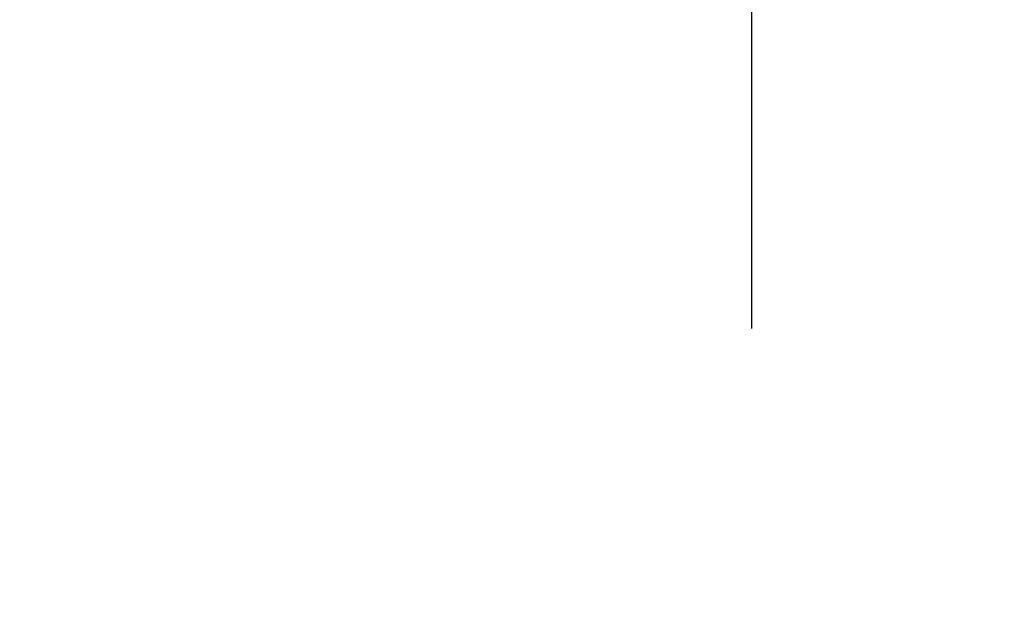
# Model space of a CAD drawing. Extents: x -50 to 92, y -69 to 65.
# Drawn here: x 37 to 40, y 3 to 5 of the extents above; entities that cross this region are included whole.
import ezdxf

# ---------------------------------------------------------------- set-up
doc = ezdxf.new("R2010")
doc.units = 0
doc.header["$PDMODE"] = 1
doc.layers.add('2', color=7, linetype='Continuous', lineweight=25)
doc.layers.add('SK2', color=7, linetype='Continuous', lineweight=25)
doc.styles.add('STANDARD 3.5 mm', font='monos.ttf', dxfattribs={"height": 3.5})
doc.dimstyles.new('AM_DIN', dxfattribs={"dimtxt": 3.5, "dimasz": 2.5, "dimexe": 2, "dimexo": 1, "dimgap": 1, "dimtad": 1, "dimdec": 1, "dimzin": 0, "dimdsep": 46, "dimtxsty": 'STANDARD 3.5 mm', "dimcen": 0.09, "dimadec": 0, "dimazin": 2, "dimtm": 1e-09, "dimtfac": 0.707107, "dimtmove": 0, "dimatfit": 3, "dimfxl": 1, "dimtolj": 1, "dimtzin": 0, "dimlwd": -1, "dimlwe": -1, "dimarcsym": 0})

# ---------------------------------------------------------------- blocks, each defined once
blk = doc.blocks.new('*D8')
at = {"layer": '2', "color": 0}
for p, q in [((39, 3.5875), (39, 47)), ((47, 3.275), (47, 47)), ((36.5, 45), (34, 45)), ((39, 45), (41.5, 45)), ((41.5, 45), (44.5, 45)), ((47, 45), (44.5, 45)), ((47, 45), (65.2391, 45)), ((49.5, 45), (52, 45))]:
    blk.add_line(p, q, dxfattribs=at)
for points in [[(36.5, 45.4167), (36.5, 44.5833), (39, 45)], [(49.5, 45.4167), (49.5, 44.5833), (47, 45)]]:
    blk.add_solid(points, dxfattribs=at)
at = {"layer": 'DEFPOINTS', "color": 0}
for p in [(47, 45), (39, 2.5875), (47, 2.275)]:
    blk.add_point(p, dxfattribs=at)
at = {"layer": '2', "color": 0, "insert": (60, 47.8115), "char_height": 3.5, "attachment_point": 5, "style": 'STANDARD 3.5 mm'}
blk.add_mtext('\\A1;8.0', dxfattribs=at)
blk = doc.blocks.new('*D11')
at = {"layer": 'DEFPOINTS', "color": 0}
for p in [(-23, 60), (44.909, 2.5875), (-23, 1.5)]:
    blk.add_point(p, dxfattribs=at)
at = {"layer": 'SK2', "color": 0}
for p, q in [((-23, 2.5), (-23, 62)), ((44.909, 46.875), (44.909, 62)), ((42.409, 60), (-20.5, 60)), ((44.909, 3.5875), (44.909, 43.125))]:
    blk.add_line(p, q, dxfattribs=at)
for points in [[(-20.5, 60.4167), (-20.5, 59.5833), (-23, 60)], [(42.409, 60.4167), (42.409, 59.5833), (44.909, 60)]]:
    blk.add_solid(points, dxfattribs=at)
at = {"layer": 'SK2', "color": 0, "insert": (15, 62.8115), "char_height": 3.5, "attachment_point": 5, "style": 'STANDARD 3.5 mm'}
blk.add_mtext('\\A1;67.9', dxfattribs=at)

msp = doc.modelspace()

# ---------------------------------------------------------------- dimensions: what is measured, and where the dimension line sits
at = {"layer": '2'}
dim = msp.add_linear_dim(base=(47, 45), p1=(39, 2.5875), p2=(47, 2.275), dimstyle='AM_DIN', dxfattribs=at)
dim.commit()
dim.dimension.update_dxf_attribs({"geometry": '*D8', "text_midpoint": (60, 45), "dimtype": 160})
at = {"layer": 'SK2'}
dim = msp.add_linear_dim(base=(-23, 60), p1=(44.909, 2.5875), p2=(-23, 1.5), dimstyle='AM_DIN', dxfattribs=at)
dim.commit()
dim.dimension.update_dxf_attribs({"geometry": '*D11', "text_midpoint": (15, 60), "dimtype": 160})

doc.saveas('drawing.dxf')
